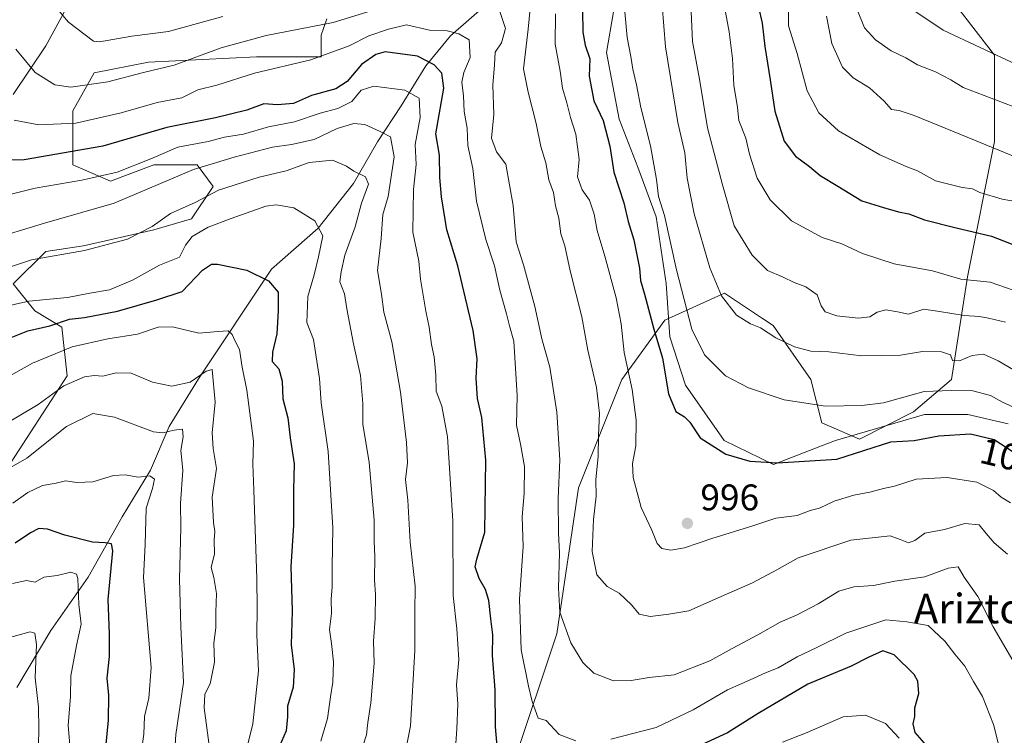
# Model space of a CAD drawing. Units: metres. Extents: x 668623 to 672088, y 4739749 to 4742147.
# Drawn here: x 668949 to 669216, y 4741556 to 4741749 of the extents above; entities that cross this region are included whole.
import ezdxf
from ezdxf.enums import TextEntityAlignment as Align

# ---------------------------------------------------------------- set-up
doc = ezdxf.new("R2010")
doc.units = ezdxf.units.M
doc.header["$MEASUREMENT"] = 0
for name, color, linetype, lineweight in [('Arbolado forestal CxS', 92, 'Continuous', 0), ('Corriente natural lineal', 142, 'Continuous', 13), ('Curva de nivel maestra', 30, 'Continuous', 30), ('Curva de nivel normal', 30, 'Continuous', 0), ('Espacio natural protegido', 121, 'Continuous', 13), ('Espacio natural protegido CxS', 121, 'Continuous', 0), ('Punto de cota en terreno', 7, 'Continuous', 0), ('Rótulo de curva de nivel directora', 7, 'Continuous', 0), ('Rótulo de punto de cota en terreno', 7, 'Continuous', 0), ('Texto cartográfico', 7, 'Continuous', 0)]:
    doc.layers.add(name, color=color, linetype=linetype, lineweight=lineweight)
doc.styles.add('Style-Arial', font='txt')

# ---------------------------------------------------------------- blocks, each defined once
blk = doc.blocks.new('*U7')
at = {"layer": 'Arbolado forestal CxS', "color": 92, "linetype": 'Continuous', "lineweight": 0}
for points in [[(668939.9535, 4741619.2539, 932.6518), (668961.8987, 4741652.9179, 941.8247), (668960.4357, 4741666.0917, 951.1407), (668953.1209, 4741670.4829, 954.5837), (668947.2691, 4741677.8007, 958.6188), (668956.0471, 4741686.5833, 962.0616), (668966.2877, 4741688.0463, 961.7808), (668985.3067, 4741692.4379, 960.4751), (668995.5487, 4741695.3647, 959.2642), (669001.4008, 4741704.1465, 962.2212), (668997.0117, 4741710.0015, 967.0596), (668985.3069, 4741710.0017, 970.2314), (668973.6031, 4741705.6109, 970.1842), (668963.3619, 4741710.0021, 974.5191), (668963.3621, 4741724.6387, 982.577), (668969.2143, 4741734.8845, 986.9068), (668983.8443, 4741737.8123, 986.822), (669013.1051, 4741739.2757, 983.3043), (669030.6607, 4741739.2755, 981.3089), (669030.6611, 4741745.1293, 984.7816), (669032.1239, 4741749.5213, 987.4807)], [(668973.6035, 4741774.4045, 998.6045), (668956.0475, 4741742.2037, 986.7797), (668947.2695, 4741729.0309, 982.0519)], [(669202.689, 4741752.8943, 1048.0906), (669212.9295, 4741739.7213, 1045.3707), (669212.9295, 4741716.3015, 1035.7197), (669205.6143, 4741679.7105, 1020.8518), (669201.2251, 4741651.8997, 1007.1111), (669190.983, 4741643.1183, 1003.5961), (669176.353, 4741635.7997, 1001.6696), (669166.1121, 4741640.1905, 1003.7786), (669163.1863, 4741651.9007, 1007.4264), (669152.9453, 4741666.5375, 1010.9286), (669150.1361, 4741668.4111, 1011.0919), (669139.7787, 4741675.3197, 1009.9992), (669123.6848, 4741668.0021, 1001.3706), (669111.9807, 4741651.9015, 993.0548), (669100.2765, 4741622.6281, 987.0505), (669094.4241, 4741583.1077, 983.0206), (669082.7201, 4741547.9797, 975.5476), (669056.3849, 4741518.7065, 965.861), (669046.1439, 4741495.2871, 961.0345), (669028.5877, 4741452.8401, 956.4306), (669003.7153, 4741425.0307, 945.1475), (668971.5282, 4741366.4833, 930.1468), (668952.5079, 4741322.5725, 925.6631)]]:
    blk.add_polyline3d(points, dxfattribs=at)
blk = doc.blocks.new('5PATER')
at = {"layer": 'Punto de cota en terreno', "linetype": 'Continuous', "lineweight": 0}
h = blk.add_hatch(color=51, dxfattribs=at)
edge = h.paths.add_edge_path()
edge.add_ellipse((0, 0), major_axis=(-0.11, -0.111), ratio=0.999422, start_angle=0, end_angle=360)

msp = doc.modelspace()

# ---------------------------------------------------------------- linework, layer by layer
at = {"layer": 'Arbolado forestal CxS', "color": 92, "linetype": 'Continuous', "lineweight": 0}
for points in [[(668947.2695, 4741729.0309, 982.0519), (668956.0475, 4741742.2037, 986.7797), (668973.6035, 4741774.4045, 998.6045)], [(668947.2695, 4741729.0309, 982.0519), (668956.0475, 4741742.2037, 986.7797), (668973.6035, 4741774.4045, 998.6045)], [(668947.2695, 4741729.0309, 982.0519), (668956.0475, 4741742.2037, 986.7797), (668973.6035, 4741774.4045, 998.6045)], [(668952.5079, 4741322.5725, 925.6631), (668971.5282, 4741366.4833, 930.1468), (669003.7153, 4741425.0307, 945.1475), (669028.5877, 4741452.8401, 956.4306), (669046.1439, 4741495.2871, 961.0345), (669056.3849, 4741518.7065, 965.861), (669082.7201, 4741547.9797, 975.5476), (669094.4241, 4741583.1077, 983.0206), (669100.2765, 4741622.6281, 987.0505), (669111.9807, 4741651.9015, 993.0548), (669123.6848, 4741668.0021, 1001.3706), (669139.7787, 4741675.3197, 1009.9992), (669150.1361, 4741668.4111, 1011.0919), (669152.9453, 4741666.5375, 1010.9286), (669163.1863, 4741651.9007, 1007.4264), (669166.1121, 4741640.1905, 1003.7786), (669176.353, 4741635.7997, 1001.6696), (669190.983, 4741643.1183, 1003.5961), (669201.2251, 4741651.8997, 1007.1111), (669205.6143, 4741679.7105, 1020.8518), (669212.9295, 4741716.3015, 1035.7197), (669212.9295, 4741739.7213, 1045.3707), (669202.689, 4741752.8943, 1048.0906)], [(669202.689, 4741752.8943, 1048.0906), (669212.9295, 4741739.7213, 1045.3707), (669212.9295, 4741716.3015, 1035.7197), (669205.6143, 4741679.7105, 1020.8518), (669201.2251, 4741651.8997, 1007.1111), (669190.983, 4741643.1183, 1003.5961), (669176.353, 4741635.7997, 1001.6696), (669166.1121, 4741640.1905, 1003.7786), (669163.1863, 4741651.9007, 1007.4264), (669152.9453, 4741666.5375, 1010.9286), (669150.1361, 4741668.4111, 1011.0919), (669139.7787, 4741675.3197, 1009.9992), (669123.6848, 4741668.0021, 1001.3706), (669111.9807, 4741651.9015, 993.0548), (669100.2765, 4741622.6281, 987.0505), (669094.4241, 4741583.1077, 983.0206), (669082.7201, 4741547.9797, 975.5476), (669056.3849, 4741518.7065, 965.861), (669046.1439, 4741495.2871, 961.0345), (669028.5877, 4741452.8401, 956.4306), (669003.7153, 4741425.0307, 945.1475), (668971.5282, 4741366.4833, 930.1468), (668952.5079, 4741322.5725, 925.6631)], [(669202.689, 4741752.8943, 1048.0906), (669212.9295, 4741739.7213, 1045.3707), (669212.9295, 4741716.3015, 1035.7197), (669205.6143, 4741679.7105, 1020.8518), (669201.2251, 4741651.8997, 1007.1111), (669190.983, 4741643.1183, 1003.5961), (669176.353, 4741635.7997, 1001.6696), (669166.1121, 4741640.1905, 1003.7786), (669163.1863, 4741651.9007, 1007.4264), (669152.9453, 4741666.5375, 1010.9286), (669150.1361, 4741668.4111, 1011.0919), (669139.7787, 4741675.3197, 1009.9992), (669123.6848, 4741668.0021, 1001.3706), (669111.9807, 4741651.9015, 993.0548), (669100.2765, 4741622.6281, 987.0505), (669094.4241, 4741583.1077, 983.0206), (669082.7201, 4741547.9797, 975.5476), (669056.3849, 4741518.7065, 965.861), (669046.1439, 4741495.2871, 961.0345), (669028.5877, 4741452.8401, 956.4306), (669003.7153, 4741425.0307, 945.1475), (668971.5282, 4741366.4833, 930.1468), (668952.5079, 4741322.5725, 925.6631)], [(669032.1239, 4741749.5213, 987.4807), (669030.6611, 4741745.1293, 984.7816), (669030.6607, 4741739.2755, 981.3089), (669013.1051, 4741739.2757, 983.3043), (668983.8443, 4741737.8123, 986.822), (668969.2143, 4741734.8845, 986.9068), (668963.3621, 4741724.6387, 982.577), (668963.3619, 4741710.0021, 974.5191), (668973.6031, 4741705.6109, 970.1842), (668985.3069, 4741710.0017, 970.2314), (668997.0117, 4741710.0015, 967.0596), (669001.4008, 4741704.1465, 962.2212), (668995.5487, 4741695.3647, 959.2642), (668985.3067, 4741692.4379, 960.4751), (668966.2877, 4741688.0463, 961.7808), (668956.0471, 4741686.5833, 962.0616), (668947.2691, 4741677.8007, 958.6188), (668953.1209, 4741670.4829, 954.5837), (668960.4357, 4741666.0917, 951.1407), (668961.8987, 4741652.9179, 941.8247), (668939.9535, 4741619.2539, 932.6518)], [(669032.1239, 4741749.5213, 987.4807), (669030.6611, 4741745.1293, 984.7816), (669030.6607, 4741739.2755, 981.3089), (669013.1051, 4741739.2757, 983.3043), (668983.8443, 4741737.8123, 986.822), (668969.2143, 4741734.8845, 986.9068), (668963.3621, 4741724.6387, 982.577), (668963.3619, 4741710.0021, 974.5191), (668973.6031, 4741705.6109, 970.1842), (668985.3069, 4741710.0017, 970.2314), (668997.0117, 4741710.0015, 967.0596), (669001.4008, 4741704.1465, 962.2212), (668995.5487, 4741695.3647, 959.2642), (668985.3067, 4741692.4379, 960.4751), (668966.2877, 4741688.0463, 961.7808), (668956.0471, 4741686.5833, 962.0616), (668947.2691, 4741677.8007, 958.6188), (668953.1209, 4741670.4829, 954.5837), (668960.4357, 4741666.0917, 951.1407), (668961.8987, 4741652.9179, 941.8247), (668939.9535, 4741619.2539, 932.6518)], [(669032.1239, 4741749.5213, 987.4807), (669030.6611, 4741745.1293, 984.7816), (669030.6607, 4741739.2755, 981.3089), (669013.1051, 4741739.2757, 983.3043), (668983.8443, 4741737.8123, 986.822), (668969.2143, 4741734.8845, 986.9068), (668963.3621, 4741724.6387, 982.577), (668963.3619, 4741710.0021, 974.5191), (668973.6031, 4741705.6109, 970.1842), (668985.3069, 4741710.0017, 970.2314), (668997.0117, 4741710.0015, 967.0596), (669001.4008, 4741704.1465, 962.2212), (668995.5487, 4741695.3647, 959.2642), (668985.3067, 4741692.4379, 960.4751), (668966.2877, 4741688.0463, 961.7808), (668956.0471, 4741686.5833, 962.0616), (668947.2691, 4741677.8007, 958.6188), (668953.1209, 4741670.4829, 954.5837), (668960.4357, 4741666.0917, 951.1407), (668961.8987, 4741652.9179, 941.8247), (668939.9535, 4741619.2539, 932.6518)]]:
    msp.add_polyline3d(points, dxfattribs=at)
at = {"layer": 'Corriente natural lineal', "color": 142, "linetype": 'Continuous', "lineweight": 13}
msp.add_polyline3d([(669084.4101, 4741772.2901, 996.5104), (669083.7301, 4741768.5001, 994.0906), (669080.5901, 4741759.4701, 988.9706), (669074.8701, 4741753.0001, 985.1637), (669065.6001, 4741744.9301, 980.0657), (669058.9501, 4741736.8001, 974.1107), (669052.3101, 4741725.9901, 969.0502), (669045.8301, 4741716.2601, 963.9109), (669039.3601, 4741704.9701, 958.9571), (669029.7701, 4741692.8501, 954.5892), (669017.2201, 4741681.7901, 950.686), (668997.3901, 4741652.1301, 940.4404), (668989.4801, 4741639.1901, 935.7698), (668984.3801, 4741627.3701, 931.4237), (668976.7501, 4741614.7301, 926.9491), (668967.5901, 4741598.4501, 920.891), (668957.4601, 4741583.9401, 916.3305), (668948.2401, 4741568.5801, 911.8159)], dxfattribs=at)
at = {"layer": 'Curva de nivel maestra', "color": 30, "linetype": 'Continuous', "lineweight": 30, "flags": 128}
for points, elevation in [([(669101.35, 4741751.8801), (669101.47, 4741745.9101), (669102.05, 4741742.4301), (669103.37, 4741738.7101), (669103.21, 4741734.0401), (669104.48, 4741727.3601), (669106.96, 4741721.9901), (669108.8, 4741715.0301), (669109.84, 4741708.0401), (669112.58, 4741699.7101), (669113.76, 4741694.7101), (669115.26, 4741689.7101), (669116.76, 4741682.0401), (669117.03, 4741678.7101), (669118.14, 4741674.9901), (669120.72, 4741665.4901), (669123, 4741657.6601), (669124.64, 4741648.0401), (669126.61, 4741643.2301), (669128.94, 4741641.7801), (669130.4, 4741640.3701), (669133.18, 4741636.1101), (669140.21, 4741631.7001), (669146.66, 4741629.7701), (669154.18, 4741629.3601), (669170.18, 4741630.3201), (669184.85, 4741635.0501), (669191.18, 4741635.4101), (669197.85, 4741636.6501), (669206.41, 4741637.1901), (669212.78, 4741635.6701), (669219.75, 4741631.1501)], 1000), ([(669149, 4741752.7101), (669149.97, 4741748.3801), (669150.69, 4741742.0401), (669152.17, 4741733.0401), (669153.43, 4741724.5001), (669155.92, 4741716.4601), (669159.04, 4741712.3601), (669162.78, 4741709.5601), (669165.68, 4741707.0901), (669170.52, 4741704.2401), (669177.02, 4741700.2401), (669182.85, 4741698.4801), (669186.9, 4741697.3001), (669189.73, 4741696.7201), (669193.96, 4741695.1201), (669202.14, 4741693.0401), (669212.06, 4741690.7301), (669220.2, 4741687.5101)], 1025), ([(669078.77, 4741546.5601), (669077.86, 4741557.8701), (669077.74, 4741567.8801), (669077, 4741577.2001), (669077.1, 4741582.7701), (669076.51, 4741587.0901), (669075.98, 4741592.0901), (669075.14, 4741595.0901), (669073.37, 4741598.0701), (669072.29, 4741601.1901), (669072.76, 4741603.2501), (669074.94, 4741610.5801), (669075.24, 4741630.1001), (669074.16, 4741641.6401), (669072.93, 4741646.7601), (669072.58, 4741652.3101), (669072.85, 4741657.5201), (669071.8, 4741665.1601), (669067.59, 4741682.7101), (669064.6, 4741692.3901), (669063.18, 4741701.3101), (669062.72, 4741706.5901), (669062.62, 4741712.6001), (669061.68, 4741718.3801), (669062.6, 4741723.5401), (669063.79, 4741730.7601), (669063.26, 4741734.7901), (669061.24, 4741737.1101), (669056.71, 4741739.3901), (669047.97, 4741740.5601), (669045.43, 4741739.9001), (669041.52, 4741737.1901), (669037.63, 4741732.5401), (669034.6, 4741730.6001), (669027.96, 4741728.8001), (669023.09, 4741726.6001), (669018.8, 4741726.2701), (669015.09, 4741726.4901), (669010.47, 4741724.8501), (669001.98, 4741722.7601), (668988.8, 4741720.1601), (668971.49, 4741715.0601), (668950.18, 4741711.4101), (668939.36, 4741711.2701)], 975), ([(668945.77, 4741662.9001), (668951.19, 4741665.0801), (668957.19, 4741666.4401), (668962.52, 4741668.2101), (668966.52, 4741668.7201), (668975.52, 4741670.4101), (668986.14, 4741673.4601), (668993.01, 4741675.7601), (668998.48, 4741681.4701), (669000.89, 4741683.0901), (669002.52, 4741683.1001), (669010.49, 4741681.4801), (669016.39, 4741678.5801), (669018.95, 4741675.5801), (669018.94, 4741670.4601), (669018.65, 4741664.2801), (669017.46, 4741659.3101), (669017.39, 4741656.7601), (669019.2, 4741654.7601), (669020.04, 4741651.4501), (669020.28, 4741646.6701), (669021.58, 4741641.5201), (669022.27, 4741636.1601), (669023.31, 4741629.0401), (669023.16, 4741622.0401), (669023.17, 4741612.5001), (669022.37, 4741601.1801), (669022.73, 4741589.2601), (669022.53, 4741580.0601), (669023.27, 4741573.4601), (669023.04, 4741568.5901), (669021.52, 4741563.4901), (669021.47, 4741560.6401), (669021.11, 4741556.7801), (669019.29, 4741552.4601)], 950), ([(668972.04, 4741549.5101), (668973.07, 4741559.7301), (668973.12, 4741566.4301), (668972.69, 4741571.1101), (668973.3, 4741576.9101), (668973.32, 4741583.1001), (668972.99, 4741592.3901), (668974.19, 4741605.5401), (668973.84, 4741607.3901), (668972.18, 4741607.7101), (668968.69, 4741607.8901), (668961.25, 4741609.7801), (668956.57, 4741611.4301), (668954.22, 4741611.6101), (668951.93, 4741610.4301), (668947.81, 4741607.6501)], 925), ([(669193.94, 4741553.4801), (669191.42, 4741556.3701), (669190.88, 4741558.6801), (669191.32, 4741560.7201), (669191.35, 4741563.0501), (669192.46, 4741566.9101), (669192.15, 4741570.2201), (669191.16, 4741572.0801), (669185.76, 4741577.3401), (669182.67, 4741578.4401), (669178.86, 4741576.7501), (669174.12, 4741574.3201), (669162.35, 4741569.4201), (669148.96, 4741561.5501), (669140.58, 4741556.3001), (669129.03, 4741550.9901)], 975)]:
    msp.add_lwpolyline(points, dxfattribs=dict(at, elevation=elevation))
at = {"layer": 'Curva de nivel normal', "color": 30, "linetype": 'Continuous', "lineweight": 0, "flags": 128}
for points, elevation in [([(669087.67, 4741757.1001), (669086.67, 4741746.7101), (669085.36, 4741736.0401), (669086.66, 4741729.6701), (669088.86, 4741721.2301), (669090.11, 4741715.0101), (669091.47, 4741710.5201), (669092.28, 4741705.9601), (669093.5, 4741702.5201), (669094.03, 4741698.9201), (669094.98, 4741695.6001), (669095.52, 4741691.3601), (669096.54, 4741688.1001), (669098, 4741681.2901), (669101.21, 4741668.8801), (669102.82, 4741659.8301), (669105.14, 4741649.7101), (669105.98, 4741642.7101), (669105.72, 4741636.8301), (669105.64, 4741631.1101), (669105.01, 4741624.8401), (669105.09, 4741620.3001), (669104.34, 4741614.0501), (669104.02, 4741605.3501), (669105.25, 4741599.0301), (669108.01, 4741595.8601), (669111.29, 4741594.0801), (669114.64, 4741590.9201), (669116.71, 4741588.4101), (669119.72, 4741587.7901), (669124.77, 4741588.3901), (669130.16, 4741589.2601), (669138.92, 4741593.1901), (669147.42, 4741596.8501), (669154.02, 4741600.4101), (669159.79, 4741603.6201), (669174.05, 4741608.4401), (669184.64, 4741609.6301), (669187.37, 4741608.5801), (669189.6, 4741607.6801), (669191.34, 4741608.3401), (669194.08, 4741610.3101), (669199.4, 4741611.3401), (669204.89, 4741612.9201), (669208.74, 4741612.5801), (669210.62, 4741610.2101), (669212.85, 4741607.7401), (669216.4, 4741604.6101)], 990), ([(668957.59, 4741754.0201), (668962.21, 4741748.6101), (668969.03, 4741743.4601), (668970.57, 4741743.3101), (668979.33, 4741744.8501), (668989.25, 4741746.1001), (669004.02, 4741750.1901)], 990), ([(669219.99, 4741643.5201), (669215.04, 4741645.7801), (669211.81, 4741647.5601), (669207, 4741648.8301), (669201.18, 4741648.9501), (669193.84, 4741648.6501), (669182.87, 4741645.5501), (669177.02, 4741644.8801), (669167.12, 4741644.6501), (669155.96, 4741646.4101), (669146.29, 4741649.6301), (669140.07, 4741652.8801), (669134.43, 4741658.6301), (669130.98, 4741665.5201), (669126.78, 4741681.6301), (669123.54, 4741696.3401), (669121.93, 4741701.4401), (669121.39, 4741706.0901), (669119.81, 4741715.1201), (669117.16, 4741725.5501), (669116.03, 4741731.6501), (669114.95, 4741735.8901), (669114.48, 4741739.3001), (669113.48, 4741744.5001), (669112.45, 4741755.4601)], 1005), ([(669215.86, 4741667.4001), (669211.26, 4741668.5401), (669208.84, 4741669.0001), (669204.69, 4741669.2301), (669198.03, 4741670.3401), (669193.75, 4741670.9301), (669189.6, 4741669.6201), (669186.63, 4741670.2501), (669183.46, 4741670.7901), (669181.18, 4741670.1601), (669179.11, 4741668.8801), (669175.96, 4741668.4801), (669170.24, 4741669.1001), (669167.04, 4741670.2401), (669166, 4741671.8601), (669164.93, 4741674.7901), (669161.83, 4741677.0301), (669158.65, 4741678.1801), (669155.72, 4741679.6401), (669151.43, 4741681.4401), (669147.28, 4741685.5201), (669142.39, 4741693.5001), (669139.28, 4741704.5801), (669135.22, 4741720.0401), (669133.03, 4741733.2101), (669131.18, 4741743.3901), (669130.6, 4741755.6101)], 1015), ([(669045.3, 4741752.0601), (669033.85, 4741748.5701), (669015.76, 4741744.9801), (669003.58, 4741741.6601), (668990.79, 4741737.0201), (668982.52, 4741735.0101), (668972.86, 4741732.4601), (668962.86, 4741731.0301), (668958.5, 4741731.6601), (668953.21, 4741735.0101), (668948, 4741741.3301)], 985), ([(669217.86, 4741575.8701), (669212.57, 4741584.9201), (669208.35, 4741593.2001), (669204.72, 4741598.4301), (669203.02, 4741601.1801), (669200.39, 4741600.8501), (669194.01, 4741598.4601), (669185.9, 4741597.3501), (669180.12, 4741596.1401), (669174.84, 4741595.7801), (669170.72, 4741594.5901), (669165.18, 4741591.2301), (669159.52, 4741588.2501), (669154.86, 4741586.2701), (669148.85, 4741582.8401), (669141.85, 4741579.1401), (669135.85, 4741575.7401), (669126.18, 4741571.9801), (669119.44, 4741571.2401), (669114.57, 4741570.4701), (669109.78, 4741570.3501), (669104.46, 4741572.3801), (669101.47, 4741575.3401), (669098.17, 4741580.6301), (669095.26, 4741588.9401), (669094.86, 4741595.4001), (669095.18, 4741604.9701), (669094.88, 4741610.2801), (669094.75, 4741619.6701), (669095.2, 4741630.1901), (669094.41, 4741643.0901), (669092.54, 4741655.2601), (669090.32, 4741662.9201), (669088.48, 4741671.6501), (669085.44, 4741682.9801), (669083.39, 4741689.1401), (669082.61, 4741698.9801), (669080.65, 4741710.1801), (669078.08, 4741713.4901), (669076.69, 4741717.2201), (669077.32, 4741723.6801), (669077.08, 4741731.6001), (669077.53, 4741737.0601), (669077.68, 4741740.4801), (669079.42, 4741743.0101), (669080.5, 4741746.9601), (669078.9, 4741751.7701)], 985), ([(669122.93, 4741753.1001), (669123.81, 4741741.9401), (669127.2, 4741721.4301), (669129.09, 4741713.2601), (669129.72, 4741706.3901), (669131.6, 4741696.7501), (669135.82, 4741682.1001), (669139.03, 4741674.5601), (669143.06, 4741669.3301), (669146.82, 4741666.9601), (669149.57, 4741665.8601), (669153.72, 4741663.1901), (669158.78, 4741660.7501), (669163.15, 4741659.6001), (669168.07, 4741659.3901), (669176.98, 4741658.3501), (669187.43, 4741658.4601), (669193.44, 4741659.4501), (669198.54, 4741659.4301), (669200.95, 4741658.6101), (669201.51, 4741657.0401), (669203.45, 4741656.9801), (669206.89, 4741658.4201), (669209.9, 4741658.7701), (669213.92, 4741656.9201), (669219.6, 4741653.6201)], 1010), ([(669140.06, 4741751.3701), (669141.1, 4741746.0001), (669141.99, 4741738.8301), (669142.31, 4741731.5701), (669143.36, 4741725.4901), (669143.7, 4741721.9801), (669145.6, 4741717.2001), (669146.55, 4741712.9301), (669148.61, 4741706.3701), (669152.15, 4741700.5801), (669157.94, 4741694.8601), (669166.22, 4741690.3901), (669171.58, 4741688.6101), (669177.17, 4741686.0601), (669185.75, 4741683.2201), (669196.16, 4741681.3301), (669203.76, 4741679.1101), (669211.74, 4741678.2801), (669222.14, 4741674.6801)], 1020), ([(669157.14, 4741752.8501), (669157.1, 4741747.6201), (669159.45, 4741740.1501), (669162.16, 4741730.0301), (669165.36, 4741724.0601), (669170.67, 4741719.2001), (669181.82, 4741712.6901), (669188.98, 4741709.5701), (669192.07, 4741708.4301), (669196.9, 4741705.7201), (669204.15, 4741703.8601), (669206.95, 4741703.5401), (669208.96, 4741702.5601), (669214.98, 4741700.7001), (669219.12, 4741700.0401)], 1030), ([(669217.65, 4741725.8601), (669204.44, 4741730.9701), (669201.07, 4741733.0201), (669196.94, 4741735.1501), (669192.07, 4741737.0701), (669188.87, 4741738.9601), (669184.93, 4741740.8501), (669180.67, 4741743.8701), (669177.71, 4741747.1201), (669176, 4741751.3801)], 1040), ([(669219.01, 4741737.1201), (669199.02, 4741746.4601), (669190.79, 4741751.9801)], 1045), ([(669217.26, 4741618.5701), (669214.68, 4741620.0801), (669212.66, 4741621.8601), (669208.12, 4741624.1501), (669200.07, 4741625.3701), (669191.67, 4741624.9301), (669185.84, 4741623.0801), (669182.83, 4741622.4301), (669179.18, 4741621.3901), (669174.85, 4741620.6301), (669169.51, 4741618.9401), (669165.51, 4741617.0901), (669163.01, 4741616.4101), (669159.49, 4741615.0601), (669153.67, 4741614.3501), (669147.51, 4741612.2601), (669136.38, 4741608.9001), (669128.96, 4741606.3101), (669125.28, 4741605.7201), (669122.86, 4741606.2101), (669121.56, 4741607.5301), (669120.18, 4741611.0901), (669117.26, 4741617.3001), (669115.08, 4741625.3601), (669114.9, 4741629.1901), (669115.84, 4741633.9701), (669115.94, 4741640.8601), (669114.79, 4741649.2101), (669112.64, 4741659.1801), (669111.79, 4741666.9901), (669110.46, 4741673.9901), (669107.45, 4741685.3201), (669105.32, 4741692.2701), (669104.52, 4741696.6801), (669103.28, 4741700.4301), (669101.27, 4741703.2501), (669100, 4741706.7601), (669100.49, 4741711.4401), (669099.54, 4741718.3101), (669098.12, 4741722.8001), (669097.16, 4741726.8001), (669095.96, 4741730.7301), (669095.29, 4741735.3801), (669093.98, 4741742.7101), (669094.04, 4741750.8801)], 995), ([(669167.4, 4741750.2201), (669168.88, 4741742.8901), (669171.78, 4741736.4301), (669174.62, 4741733.5401), (669179.06, 4741730.8301), (669183.04, 4741727.2901), (669185.06, 4741724.9501), (669187.08, 4741724.7301), (669191.14, 4741723.3701), (669203.93, 4741718.1201), (669219.17, 4741711.9101)], 1035), ([(668947.55, 4741722.1201), (668954.19, 4741720.8501), (668964.19, 4741721.2801), (668976.52, 4741724.0901), (668986.19, 4741726.8601), (668992.86, 4741728.1401), (668997.23, 4741730.2801), (669002.34, 4741731.5801), (669012.56, 4741734.8401), (669027.86, 4741738.4501), (669038.19, 4741742.2601), (669043.52, 4741744.9201), (669048.86, 4741746.7601), (669053.72, 4741747.9301), (669059.96, 4741746.5001), (669064.75, 4741746.2801), (669067.92, 4741745.4601), (669070.72, 4741743.8701), (669070.98, 4741739.0601), (669069.24, 4741735.0401), (669068.67, 4741732.3801), (669069.14, 4741728.6801), (669069.31, 4741724.4801), (669070.1, 4741719.9701), (669070.36, 4741715.2201), (669071.68, 4741709.0501), (669072.66, 4741700.2001), (669075.18, 4741689.7701), (669077.55, 4741682.6501), (669079, 4741676.0901), (669080.8, 4741669.6601), (669081.57, 4741666.4301), (669082.77, 4741662.3001), (669083.69, 4741647.5601), (669083.54, 4741639.5101), (669084.61, 4741634.3801), (669085.63, 4741628.3801), (669085.58, 4741621.0401), (669085.02, 4741614.7201), (669085.26, 4741606.7501), (669084.34, 4741592.4301), (669084.76, 4741578.7201), (669086.74, 4741568.8901), (669087.78, 4741564.7201), (669089.36, 4741560.2801), (669091.51, 4741559.6301), (669095.05, 4741555.8301), (669099.53, 4741554.1401)], 980), ([(668936.16, 4741699.4601), (668953.24, 4741703.6701), (668965.83, 4741705.8401), (668975.36, 4741707.9901), (668984.52, 4741711.6001), (668991.86, 4741714.8001), (669000.02, 4741716.3101), (669004.49, 4741717.4601), (669009.56, 4741718.3001), (669016.37, 4741720.3101), (669023.36, 4741721.6401), (669030.34, 4741724.0101), (669035.14, 4741725.3001), (669038.91, 4741727.1201), (669041.49, 4741730.2101), (669044.86, 4741731.3101), (669053.31, 4741730.2601), (669057.15, 4741728.0801), (669057.4, 4741722.8601), (669056.04, 4741715.5601), (669056.3, 4741710.1001), (669055.65, 4741703.3001), (669055.43, 4741691.7701), (669057.04, 4741683.9601), (669057.54, 4741679.0701), (669058.94, 4741670.3701), (669059.9, 4741666.0401), (669060.51, 4741661.3801), (669061.24, 4741658.0401), (669061.65, 4741653.0601), (669061.73, 4741648.7701), (669063.3, 4741644.6501), (669064.83, 4741636.4001), (669066.22, 4741613.6401), (669066.32, 4741593.4401), (669067.37, 4741584.4501), (669067.86, 4741576.1201), (669067.26, 4741569.2201), (669067.61, 4741564.0501), (669067.33, 4741557.3901), (669066.95, 4741552.0001)], 970), ([(668940.23, 4741689.5301), (668955.7, 4741694.1901), (668974.55, 4741699.6501), (668996.1, 4741708.7701), (669007.11, 4741712.0701), (669017.43, 4741714.8301), (669022.55, 4741715.5401), (669028.74, 4741716.8501), (669034.92, 4741719.8201), (669039.46, 4741721.2401), (669042.42, 4741720.9401), (669046.61, 4741719.0501), (669049.42, 4741717.6201), (669050.34, 4741712.1401), (669048.79, 4741701.4401), (669047.35, 4741696.5601), (669046.89, 4741690.0401), (669045.9, 4741681.3801), (669046.95, 4741675.0401), (669047.63, 4741670.1401), (669049.74, 4741662.1001), (669052.09, 4741648.4701), (669053.76, 4741634.8701), (669053.95, 4741629.3401), (669053.44, 4741624.8701), (669054.05, 4741619.2401), (669054.72, 4741607.8401), (669056.05, 4741596.0001), (669055.94, 4741588.9001), (669055.95, 4741578.5401), (669054.79, 4741558.1901), (669053.01, 4741548.8501)], 965), ([(668941.86, 4741680.9001), (668952.19, 4741684.2801), (668966.52, 4741686.8601), (668978.19, 4741689.8601), (668984.86, 4741693.3601), (668989.86, 4741696.8101), (668996.52, 4741699.8401), (669002.86, 4741703.2001), (669013.86, 4741706.6901), (669021.19, 4741708.3701), (669027.36, 4741710.6801), (669033.66, 4741711.2401), (669037.51, 4741709.6901), (669039.42, 4741708.2601), (669042.64, 4741706.7901), (669043.44, 4741704.7701), (669041.52, 4741699.6601), (669039.79, 4741693.2701), (669037, 4741685.5601), (669036.04, 4741681.0401), (669035.65, 4741678.3901), (669036.91, 4741675.1101), (669037.56, 4741671.0801), (669039.34, 4741661.5301), (669041.29, 4741653.0001), (669041.87, 4741645.4401), (669041.89, 4741639.8001), (669043.61, 4741629.4301), (669044.96, 4741613.8201), (669044.98, 4741608.1501), (669045.19, 4741603.9901), (669045.07, 4741597.7201), (669045.34, 4741593.7501), (669045.24, 4741587.1801), (669044.76, 4741581.1001), (669044.96, 4741575.1201), (669044.1, 4741564.4001), (669043.22, 4741559.0501), (669042.9, 4741555.7201), (669040.6, 4741548.7701)], 960), ([(669030.55, 4741553.9801), (669032.3, 4741560.1601), (669033.11, 4741565.9801), (669033.82, 4741570.0201), (669033.98, 4741575.4501), (669033.45, 4741580.4101), (669032.84, 4741584.2301), (669033.41, 4741588.6001), (669033.33, 4741592.4901), (669033.62, 4741595.7901), (669033.62, 4741601.1501), (669033.8, 4741611.7201), (669032.53, 4741632.3801), (669030.66, 4741645.5801), (669030.16, 4741652.2001), (669028.56, 4741662.7101), (669026.78, 4741667.3801), (669027.04, 4741674.3401), (669028.7, 4741680.2201), (669029.91, 4741685.1101), (669031.09, 4741690.8201), (669028.87, 4741694.8501), (669023.22, 4741698.3501), (669018.44, 4741699.1801), (669015.63, 4741698.8201), (669006.3, 4741695.4801), (669000.02, 4741693.1401), (668995.73, 4741690.6001), (668993.91, 4741688.2701), (668992.29, 4741684.9901), (668986.86, 4741682.8401), (668979.52, 4741678.8301), (668973.32, 4741676.1701), (668968.03, 4741675.2801), (668961.98, 4741674.1301), (668951.52, 4741673.0901), (668940.52, 4741670.7201)], 955), ([(668939.52, 4741649.1501), (668952.52, 4741656.3201), (668963.19, 4741660.7201), (668972.86, 4741662.9401), (668980.86, 4741664.1601), (668986.52, 4741666.0701), (668990.36, 4741666.1701), (668997.54, 4741664.4601), (669002.78, 4741664.9201), (669005.44, 4741665.0401), (669006.57, 4741664.0901), (669007.25, 4741662.5001), (669008.54, 4741660.0101), (669009.25, 4741655.2101), (669010.48, 4741649.0301), (669012.33, 4741635.2601), (669012.13, 4741629.0001), (669012.42, 4741621.9401), (669013.25, 4741598.0601), (669013.34, 4741590.0301), (669013.19, 4741582.7201), (669013.65, 4741573.0501), (669012.13, 4741558.7201), (669010.15, 4741550.7201)], 945), ([(668943.19, 4741638.7701), (668954.05, 4741645.1801), (668960.99, 4741650.1801), (668966.52, 4741652.6101), (668969.19, 4741652.9601), (668971.52, 4741652.7801), (668975.11, 4741653.7401), (668979.2, 4741653.5901), (668984.96, 4741651.1501), (668990.22, 4741650.0701), (668995.16, 4741651.2201), (668999.5, 4741654.1501), (669001.13, 4741654.6101), (669001.91, 4741645.7601), (669001.11, 4741637.4401), (669001.42, 4741633.2001), (669002.26, 4741627.8501), (669001.13, 4741620.0401), (669001.5, 4741613.1801), (669001.84, 4741610.7501), (669001.68, 4741608.3901), (669001.72, 4741604.7201), (669000.84, 4741601.0501), (669001.56, 4741598.2801), (669002.32, 4741593.9801), (669002.15, 4741588.9501), (669002.1, 4741584.7201), (669001.52, 4741580.5601), (669001.77, 4741575.4101), (669000.57, 4741569.5601), (668999.1, 4741566.7201), (668998.94, 4741563.0001), (669000.25, 4741553.5601)], 940), ([(668944.8, 4741627.1401), (668950.91, 4741630.6001), (668961.68, 4741639.1601), (668968.78, 4741642.7001), (668974.64, 4741641.7201), (668985.21, 4741637.7401), (668987.77, 4741637.4501), (668990.83, 4741638.2101), (668993.06, 4741638.5001), (668993.26, 4741636.4201), (668992.62, 4741632.7101), (668993.18, 4741627.3801), (668992.58, 4741618.3201), (668992.64, 4741611.8401), (668992.29, 4741597.8601), (668992.62, 4741585.0001), (668993.34, 4741569.8701), (668991.29, 4741555.8201), (668990.76, 4741547.2101)], 935), ([(668947.19, 4741618.4601), (668951.19, 4741621.3401), (668955.19, 4741623.1901), (668958.86, 4741623.8201), (668961.39, 4741624.4901), (668964.51, 4741624.0601), (668968.79, 4741624.2501), (668974.37, 4741625.9301), (668977.52, 4741626.1501), (668981.1, 4741625.4601), (668984.25, 4741625.8301), (668985.46, 4741624.9701), (668984.94, 4741622.4001), (668983.29, 4741617.1201), (668983.02, 4741607.2201), (668982.48, 4741598.3401), (668984.64, 4741573.9301), (668983.96, 4741565.6901), (668982.83, 4741560.6801), (668982.58, 4741555.8901), (668981.66, 4741548.8501)], 930), ([(668948.01, 4741476.8801), (668949.78, 4741486.2101), (668951.43, 4741492.5801), (668952.69, 4741498.4401), (668956.3, 4741507.1501), (668959.24, 4741521.0501), (668959.98, 4741525.0501), (668961.66, 4741528.6401), (668962.59, 4741532.9901), (668963, 4741547.7001), (668962.14, 4741558.2901), (668962.75, 4741566.0901), (668962.84, 4741571.7101), (668964.43, 4741579.8901), (668965.68, 4741585.6601), (668965.02, 4741591.0001), (668964.77, 4741598.0101), (668964.39, 4741599.2301), (668962.86, 4741599.7501), (668959.19, 4741598.8601), (668955.52, 4741598.4201), (668953.19, 4741597.0401), (668950.86, 4741597.4701), (668947.1, 4741596.7201)], 920), ([(669109.05, 4741554.5901), (669121.31, 4741557.7601), (669131.37, 4741562.5101), (669140.64, 4741567.9401), (669146.77, 4741570.6201), (669150.91, 4741572.5301), (669154.32, 4741573.8801), (669159.44, 4741576.8401), (669164.82, 4741579.3501), (669172.65, 4741583.2901), (669183.51, 4741586.8201), (669189.18, 4741586.3401), (669194.98, 4741585.2901), (669199.49, 4741581.1001), (669202.13, 4741577.5401), (669204.9, 4741574.3001), (669207.22, 4741570.1901), (669209.68, 4741566.0801), (669212.62, 4741558.5001), (669214.78, 4741550.0001)], 980), ([(668943.57, 4741581.3301), (668951.8, 4741583.6201), (668953.08, 4741583.2301), (668953.59, 4741580.1501), (668953.22, 4741571.1601), (668954.11, 4741563.1901), (668954.17, 4741557.2701), (668953.97, 4741548.8601), (668952.04, 4741535.0501), (668950.43, 4741528.5601), (668949.81, 4741522.4101), (668947.79, 4741511.8901)], 915), ([(669155.51, 4741553.7601), (669162.18, 4741556.4001), (669171.95, 4741560.6001), (669178.01, 4741561.0301), (669183.35, 4741558.8401), (669187.07, 4741554.8101)], 970)]:
    msp.add_lwpolyline(points, dxfattribs=dict(at, elevation=elevation))
at = {"layer": 'Espacio natural protegido', "color": 121, "linetype": 'Continuous', "lineweight": 13, "flags": 128}
msp.add_lwpolyline([(669216.6015, 4741639.9148), (669205.6641, 4741642.4148), (669193.9768, 4741642.4149), (669169.8522, 4741635.4153), (669166.1022, 4741633.9153), (669153.1023, 4741628.9155), (669139.7276, 4741635.4156), (669129.2905, 4741650.4155), (669125.0406, 4741663.4152), (669124.0408, 4741677.9151), (669121.3535, 4741695.9149), (669116.3537, 4741709.4147), (669111.2915, 4741722.4146), (669107.8542, 4741740.4144), (669109.7918, 4741751.4141)], dxfattribs=at)
at = {"layer": 'Espacio natural protegido CxS', "color": 121, "linetype": 'Continuous', "lineweight": 0, "flags": 128}
msp.add_lwpolyline([(669216.6015, 4741639.9148), (669205.6641, 4741642.4148), (669193.9768, 4741642.4149), (669169.8522, 4741635.4153), (669166.1022, 4741633.9153), (669153.1023, 4741628.9155), (669139.7276, 4741635.4156), (669129.2905, 4741650.4155), (669125.0406, 4741663.4152), (669124.0408, 4741677.9151), (669121.3535, 4741695.9149), (669116.3537, 4741709.4147), (669111.2915, 4741722.4146), (669107.8542, 4741740.4144), (669109.7918, 4741751.4141)], dxfattribs=at)

# ---------------------------------------------------------------- block references
at = {"layer": 'Arbolado forestal CxS', "color": 92, "linetype": 'Continuous', "lineweight": 0}
msp.add_blockref('*U7', (0, 0), dxfattribs=at)
at = {"layer": 'Punto de cota en terreno', "color": 7, "linetype": 'Continuous', "lineweight": 0, "xscale": 10, "yscale": 10, "zscale": 10}
msp.add_blockref('5PATER', (669129.75, 4741612.97, 996), dxfattribs=at)

# ---------------------------------------------------------------- texts
at = {"layer": 'Rótulo de curva de nivel directora', "color": 7, "linetype": 'Continuous', "lineweight": 0, "style": 'Style-Arial'}
msp.add_text('1000', height=7, rotation=346.578999, dxfattribs=at).set_placement((669219.5638, 4741630.4279), align=Align.MIDDLE_CENTER)
at = {"layer": 'Rótulo de punto de cota en terreno', "color": 7, "linetype": 'Continuous', "lineweight": 0, "style": 'Style-Arial'}
msp.add_text('996', height=7, dxfattribs=at).set_placement((669133.2778, 4741616.4978))
at = {"layer": 'Texto cartográfico', "color": 7, "linetype": 'Continuous', "lineweight": 0, "style": 'Style-Arial'}
msp.add_text('Ariztoia', height=8, dxfattribs=at).set_placement((669210.5039, 4741589.9101), align=Align.MIDDLE_CENTER)

doc.saveas('drawing.dxf')
